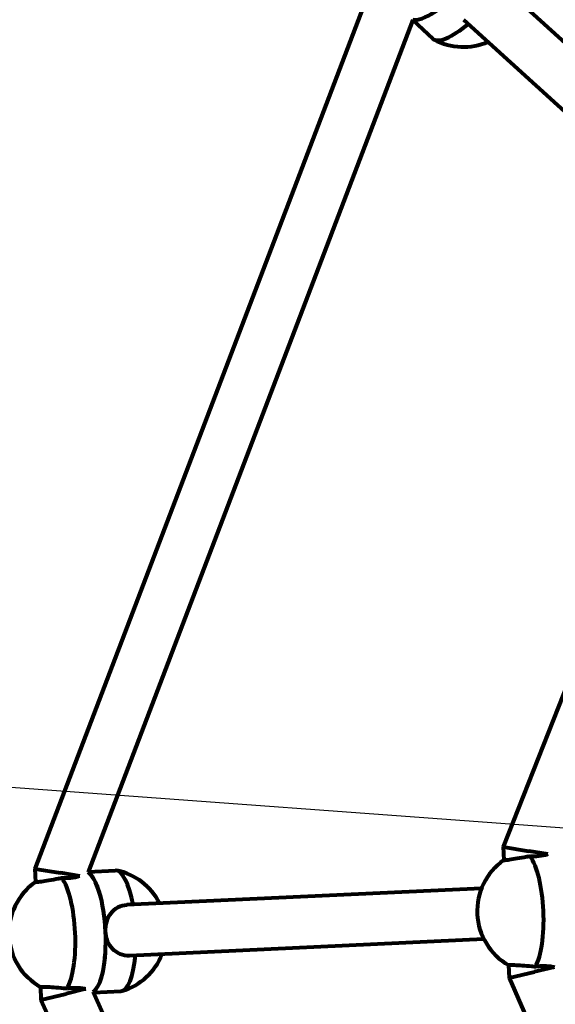
# Model space of a CAD drawing. Units: millimetres. Extents: x 1887.59 to 1892.83, y 925.73 to 929.83.
# Drawn here: x 1890.38 to 1890.49, y 927.75 to 927.95 of the extents above; entities that cross this region are included whole.
import ezdxf

# ---------------------------------------------------------------- set-up
doc = ezdxf.new("R2010")
doc.units = ezdxf.units.MM
doc.linetypes.add('DASHED', pattern=[0.75, 0.5, -0.25])
doc.layers.get('0').update_dxf_attribs({"lineweight": 80})
doc.layers.get('Defpoints').update_dxf_attribs({"lineweight": 5})
doc.layers.add('STREFA BEZPIECZEŃSTWA', color=7, linetype='DASHED', lineweight=80)
doc.layers.add('WYMIAR', color=7, linetype='Continuous', lineweight=80)
doc.styles.add('AR 01 SWIS', font='txt')
doc.dimstyles.new('AR SKALA 1-50', dxfattribs={"dimscale": 0.02, "dimtxt": 9, "dimasz": 3, "dimexe": 5, "dimexo": 20, "dimgap": 6, "dimtad": 1, "dimrnd": 0.1, "dimzin": 1, "dimdsep": 46, "dimtxsty": 'AR 01 SWIS', "dimblk1": 'MAR-STRZ', "dimblk2": 'MAR-STRZ', "dimsah": 1, "dimcen": 12, "dimse1": 1, "dimse2": 1, "dimclrd": 256, "dimclre": 256, "dimclrt": 256, "dimadec": 1, "dimazin": 0, "dimtfac": 0.01, "dimtix": 1, "dimtmove": 2, "dimatfit": 3, "dimldrblk": 'MAR-STRZ', "dimfxl": 1, "dimtolj": 1, "dimtzin": 0, "dimarcsym": 0})

# ---------------------------------------------------------------- blocks, each defined once
blk = doc.blocks.new('MAR-STRZ')
for p, q in [((0, 2.299999999999272), (0, -2.299999999999272)), ((1.399999999999636, 0), (-1.399999999999636, 0))]:
    blk.add_line(p, q)
at = {"color": 10}
blk.add_line((1.5, 1.5), (-1.5, -1.5), dxfattribs=at)
blk = doc.blocks.new('*D2')
at = {"layer": 'Defpoints', "color": 0}
for p in [(1888.621754954937, 927.9255966984763), (1892.710740292786, 927.6252653700176)]:
    blk.add_point(p, dxfattribs=at)
at = {"layer": 'WYMIAR', "lineweight": -2}
for p, q in [((1887.587398385153, 928.0015690136194), (1888.561916145115, 927.9299917910877)), ((1892.710740292786, 927.6252653700176), (1888.621754954937, 927.9255966984763)), ((1892.770579102608, 927.6208702774059), (1892.830417912431, 927.6164751847944))]:
    blk.add_line(p, q, dxfattribs=at)
at = {"layer": 'WYMIAR', "lineweight": -2, "xscale": 0.06, "yscale": 0.06, "zscale": 0.06}
for p, rotation in [((1888.621754954937, 927.9255966984763), 355.7992332481674), ((1892.710740292786, 927.6252653700176), 175.7992332481674)]:
    blk.add_blockref('MAR-STRZ', p, dxfattribs=dict(at, rotation=rotation))
at = {"layer": 'WYMIAR', "insert": (1888.060120684363, 928.1774137830371), "char_height": 0.18, "attachment_point": 5, "rotation": 355.79923324816735, "style": 'AR 01 SWIS'}
blk.add_mtext('\\A1;∅4.10', dxfattribs=at)

msp = doc.modelspace()

# ---------------------------------------------------------------- linework, layer by layer
for p, q in [((1890.530537101892, 927.9120531132152), (1890.477085858227, 927.9607363851727)), ((1890.451042861923, 927.9594613693037), (1890.38270132232, 927.7800448487699)), ((1890.459697756019, 927.9530561862916), (1890.393534111696, 927.7793572775608)), ((1890.459655898164, 927.9529462971853), (1890.463773490136, 927.9491960037215)), ((1890.523555670217, 927.9043879298665), (1890.470104426553, 927.9530712018235)), ((1890.521659541026, 927.8951844540644), (1890.478085484478, 927.7845280202473)), ((1890.478085484478, 927.7845280202473), (1890.483315595533, 927.7836612144866)), ((1890.478085484478, 927.7845280202473), (1890.478212623937, 927.781804571418)), ((1890.487220761721, 927.7830139967674), (1890.483315595533, 927.7836612144866)), ((1890.38270132232, 927.7800448487699), (1890.387930020631, 927.779208305305)), ((1890.38270132232, 927.7800448487699), (1890.382827049035, 927.777351662236)), ((1890.391878671581, 927.7785765576025), (1890.387930020631, 927.779208305305)), ((1890.393577796086, 927.7794719618505), (1890.399058124709, 927.7797278014331)), ((1890.473679395, 927.7760756023813), (1890.401459386411, 927.772704137255)), ((1890.474162880446, 927.7657188815768), (1890.401942871856, 927.7623474164506)), ((1890.479210124258, 927.7604371601997), (1890.479329954787, 927.757870275618)), ((1890.488526357634, 927.7600086020472), (1890.484463873466, 927.759064002576)), ((1890.479329954787, 927.757870275618), (1890.484463873466, 927.759064002576)), ((1890.479329954787, 927.757870275618), (1890.526764358652, 927.6488128500155)), ((1890.383824549356, 927.7559842510177), (1890.383945779489, 927.7533873855986)), ((1890.383945779489, 927.7533873855986), (1890.389078298565, 927.7546110933945)), ((1890.39309530691, 927.7555688383836), (1890.389078298565, 927.7546110933945)), ((1890.394594862138, 927.7549781715618), (1890.470633776817, 927.5853697337451)), ((1890.394642967496, 927.7548708702566), (1890.400206402642, 927.7551305895222)), ((1890.383945779489, 927.7533873855986), (1890.462487651724, 927.5781959811821))]:
    msp.add_line(p, q)
msp.add_circle((1890.666247623862, 927.7754310342473), 0.5321376)
for centre, radius, start, end in [((1890.469989663946, 927.9601876551186), 0.0126576000000001, 241.7361079761769, 293.4958468187897), ((1890.48545591211, 927.771435722801), 0.0126576, 124.9099908212916, 240.435635194346), ((1890.396829630056, 927.7672983594156), 0.0126576000000001, 26.84977919687924, 78.60951803973552), ((1890.390070337209, 927.7669828136197), 0.0126576000000001, 124.9099908212916, 240.435635194346), ((1890.396829630056, 927.7672983594156), 0.0126576000000001, 286.7361079759009, 338.4958468185354)]:
    msp.add_arc(centre, radius, start, end)
for centre, major_axis, ratio, start_param, end_param in [((1890.467488330755, 927.9624658637366), (-0.0082904501137746, -0.0091024052266978), 0.2963010520599533, 0.1530316856979796, 2.973997761013984), ((1890.467488330755, 927.9624658637366), (-0.0082904501137746, -0.0091024052266979), 0.2963010520599529, 0.1530316856977851, 1.570796326794887), ((1890.47206394025, 927.9582984089479), (-0.0082904501137746, -0.0091024052266978), 0.2963010520599532, 0, 1.136190801187567), ((1890.482653278491, 927.7713048867392), (-0.0005741389663675, 0.0122986059554447), 0.2963010520599538, 3.561507235757025, 5.863270725008478), ((1890.38726770359, 927.7668519775575), (-0.0005741389663675, 0.0122986059554447), 0.2963010520599533, 3.561507235757026, 5.863270725008478), ((1890.393449983633, 927.7671405865175), (0.0005741389663671, -0.0122986059554447), 0.2963010520599534, 0.1530316856979494, 2.973997761013701), ((1890.393449983633, 927.7671405865175), (-0.0005741389663671, 0.0122986059554448), 0.2963010520599531, 4.712388980384683, 6.115590414603495), ((1890.399632263676, 927.7674291954777), (-0.0005741389663672, 0.0122986059554447), 0.296301052059953, 5.146994505991891, 6.283185307179304), ((1890.393449983633, 927.7671405865175), (0.0005741389663672, -0.0122986059554447), 0.2963010520599533, 0.1530316856977958, 1.570796326794889), ((1890.399632263676, 927.7674291954777), (0.0005741389663671, -0.0122986059554448), 0.2963010520599531, 0, 1.136190801187597)]:
    msp.add_ellipse(centre, major_axis=major_axis, ratio=ratio, start_param=start_param, end_param=end_param)
for points, knots in [([(1890.483614650075, 927.782604390254), (1890.483374820009, 927.7825589468985), (1890.483132489823, 927.7825136148278), (1890.482206937926, 927.7823428137303), (1890.481534552462, 927.7822239148489), (1890.480391833909, 927.7820319741318), (1890.479843967799, 927.7819457943687), (1890.478967733046, 927.7818240940362), (1890.478639396862, 927.7817886654357), (1890.478298359317, 927.7817727446921), (1890.478215531435, 927.7817808268157), (1890.47821331154, 927.7818047105304)], [0.1976243539290312, 0.1976243539290312, 0.1976243539290312, 0.1976243539290312, 0.3047719695160384, 0.3047719695160384, 0.6095439390320769, 0.6095439390320769, 0.910753624904412, 0.910753624904412, 1.211963310776746, 1.211963310776746, 1.444196558768417, 1.444196558768417, 1.444196558768417, 1.444196558768417]), ([(1890.48721991546, 927.7830140399075), (1890.487054661662, 927.782955867504), (1890.486874250686, 927.7829000509353), (1890.486156459979, 927.7827128738714), (1890.485533359238, 927.7826189301848), (1890.484903323304, 927.782589518056), (1890.484497753316, 927.7825705847282), (1890.484059763331, 927.7825755798287), (1890.483614650075, 927.782604390254)], [-0.4188227097294444, -0.4188227097294444, -0.4188227097294444, -0.4188227097294444, -0.3057298905548524, -0.3057298905548524, 0, 0, 0, 0.1968060256710804, 0.1968060256710804, 0.1968060256710804, 0.1968060256710804]), ([(1890.388229075173, 927.7781514810724), (1890.387989245107, 927.7781060377172), (1890.387746914922, 927.7780607056465), (1890.386821363025, 927.7778899045486), (1890.386148977561, 927.7777710056675), (1890.385006259007, 927.7775790649505), (1890.384458392898, 927.7774928851867), (1890.383582158145, 927.7773711848542), (1890.38325382196, 927.7773357562537), (1890.382912784417, 927.7773198355111), (1890.382829956533, 927.7773279176342), (1890.382827736639, 927.7773518013489)], [0.1976243539290312, 0.1976243539290312, 0.1976243539290312, 0.1976243539290312, 0.3047719695160384, 0.3047719695160384, 0.6095439390320769, 0.6095439390320769, 0.910753624904412, 0.910753624904412, 1.211963310776746, 1.211963310776746, 1.444196558768471, 1.444196558768471, 1.444196558768471, 1.444196558768471]), ([(1890.391877760885, 927.7785765938112), (1890.39170084302, 927.7785128567266), (1890.391505790383, 927.7784516046983), (1890.390770885078, 927.7782599646897), (1890.390147784336, 927.7781660210028), (1890.389517748402, 927.7781366088744), (1890.389112178414, 927.7781176755469), (1890.388674188429, 927.7781226706469), (1890.388229075173, 927.7781514810724)], [-0.4288088829076391, -0.4288088829076391, -0.4288088829076391, -0.4288088829076391, -0.3057298905548524, -0.3057298905548524, 0, 0, 0, 0.1968060256710804, 0.1968060256710804, 0.1968060256710804, 0.1968060256710804]), ([(1890.397094073516, 927.7673107044975), (1890.397063317482, 927.7679695281499), (1890.397140928257, 927.7686720007508), (1890.397526746746, 927.7699664489043), (1890.39783525318, 927.7705590195212), (1890.398578168655, 927.7715061174246), (1890.39906452686, 927.7719266007743), (1890.400189073647, 927.772511020087), (1890.400829350477, 927.7726747251263), (1890.401459386411, 927.772704137255)], [-1.222146037864013, -1.222146037864013, -1.222146037864013, -1.222146037864013, -0.9168029094868593, -0.9168029094868593, -0.6114597811097049, -0.6114597811097049, -0.3057298905548524, -0.3057298905548524, -1.69e-14, 0, 0, 0]), ([(1890.401942871856, 927.7623474164506), (1890.401312835923, 927.7623180043219), (1890.400660092437, 927.7624213469634), (1890.399485989964, 927.7628984578452), (1890.398962573325, 927.7632718016175), (1890.398134653984, 927.7641455678375), (1890.397772283359, 927.7647068197286), (1890.397267547572, 927.7659596939093), (1890.397124829549, 927.7666518808453), (1890.397094073516, 927.7673107044975)], [-2.444292075728067, -2.444292075728067, -2.444292075728027, -2.444292075728027, -2.138562185173174, -2.138562185173174, -1.832832294618322, -1.832832294618322, -1.527489166241168, -1.527489166241168, -1.222146037864013, -1.222146037864013, -1.222146037864013, -1.222146037864013]), ([(1890.479210821831, 927.7604370857515), (1890.479210806981, 927.760461072405), (1890.479292521673, 927.7604768359115), (1890.479633559216, 927.7604927566542), (1890.479963768061, 927.7604880710791), (1890.480847529943, 927.7604485331195), (1890.481401042094, 927.7604137692794), (1890.482556672629, 927.7603291229805), (1890.483237210804, 927.7602733829793), (1890.48417464974, 927.760189552359), (1890.484420149281, 927.7601669937684), (1890.484663169945, 927.7601440914567)], [3.402272987142676, 3.402272987142676, 3.402272987142676, 3.402272987142676, 3.634506235134363, 3.634506235134363, 3.935715921006698, 3.935715921006698, 4.236925606879033, 4.236925606879033, 4.541697576395071, 4.541697576395071, 4.648845191982078, 4.648845191982078, 4.648845191982078, 4.648845191982078]), ([(1890.484663169945, 927.7601440914567), (1890.48510366324, 927.7602142448786), (1890.485539282987, 927.7602600229256), (1890.485944852965, 927.7602789562532), (1890.486574888899, 927.7603083683816), (1890.487204031788, 927.7602728835038), (1890.488031113758, 927.7601378910047), (1890.48829558886, 927.7600758771221), (1890.488525352837, 927.760008515607)], [-0.1968060212880054, -0.1968060212880054, -0.1968060212880054, -0.1968060212880054, 0, 0, 0, 0.3057298905548524, 0.3057298905548524, 0.4731558681305362, 0.4731558681305362, 0.4731558681305362, 0.4731558681305362]), ([(1890.383825246928, 927.7559841765699), (1890.383825232079, 927.7560081632232), (1890.383906946771, 927.7560239267295), (1890.384247984314, 927.7560398474724), (1890.38457819316, 927.7560351618982), (1890.385461955041, 927.7559956239379), (1890.386015467192, 927.7559608600977), (1890.387171097726, 927.7558762137985), (1890.387851635903, 927.7558204737974), (1890.388789074839, 927.7557366431771), (1890.38903457438, 927.7557140845865), (1890.389277595044, 927.7556911822752)], [3.402272987142621, 3.402272987142621, 3.402272987142621, 3.402272987142621, 3.634506235134363, 3.634506235134363, 3.935715921006698, 3.935715921006698, 4.236925606879033, 4.236925606879033, 4.541697576395071, 4.541697576395071, 4.648845191982078, 4.648845191982078, 4.648845191982078, 4.648845191982078]), ([(1890.389277595044, 927.7556911822752), (1890.389718088339, 927.7557613356965), (1890.390153708085, 927.7558071137443), (1890.390559278063, 927.7558260470712), (1890.391189313998, 927.7558554591999), (1890.391818456885, 927.7558199743225), (1890.392626415919, 927.7556881029807), (1890.392875331346, 927.7556310112428), (1890.393094295965, 927.7555687399043)], [-0.1968060212880054, -0.1968060212880054, -0.1968060212880054, -0.1968060212880054, 0, 0, 0, 0.3057298905548524, 0.3057298905548524, 0.4622160456298373, 0.4622160456298373, 0.4622160456298373, 0.4622160456298373])]:
    msp.add_open_spline(points, degree=3, knots=knots)
at = {"layer": 'STREFA BEZPIECZEŃSTWA'}
msp.add_circle((1890.666247623862, 927.7754310342473), 2.049999999999999, dxfattribs=at)

# ---------------------------------------------------------------- dimensions: what is measured, and where the dimension line sits
at = {"layer": 'WYMIAR'}
dim = msp.add_diameter_dim_2p(p1=(1892.710740292786, 927.6252653700176), p2=(1888.621754954937, 927.9255966984763), dimstyle='AR SKALA 1-50', dxfattribs=at)
dim.commit()
dim.dimension.update_dxf_attribs({"geometry": '*D2', "text_midpoint": (1888.060120684363, 928.1774137830371)})

doc.saveas('drawing.dxf')
